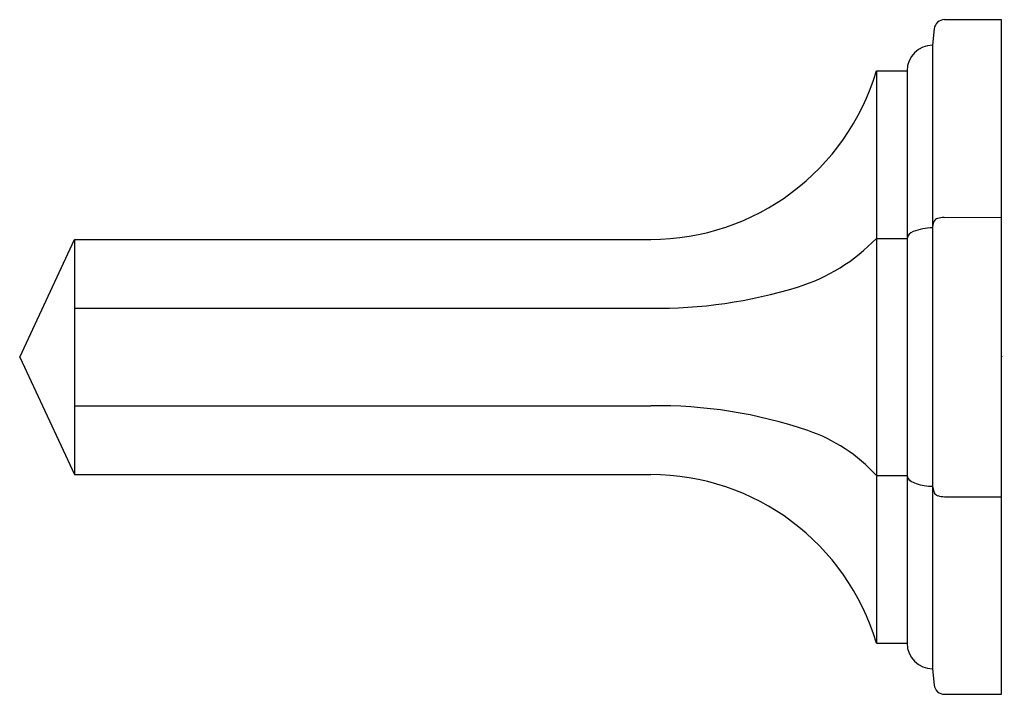
# Model space of a CAD drawing. Extents: x 6151.12 to 6154.91, y 1009.73 to 1012.33.
import ezdxf

# ---------------------------------------------------------------- set-up
doc = ezdxf.new("R2010")
doc.units = 0
doc.header["$LTSCALE"] = 0.64311
doc.layers.get('0').update_dxf_attribs({"color": 255, "linetype": 'CONTINUOUS'})
doc.layers.get('DEFPOINTS').update_dxf_attribs({"linetype": 'CONTINUOUS'})
doc.styles.get("Standard").update_dxf_attribs({"font": 'txt', "width": 0.8})

msp = doc.modelspace()

# ---------------------------------------------------------------- linework, layer by layer
for p, q in [((6154.9012, 1012.3299), (6154.681, 1012.3299)), ((6154.9012, 1009.7315), (6154.9012, 1012.3299)), ((6154.6418, 1012.2944), (6154.6356, 1012.2315)), ((6154.6356, 1012.2315), (6154.6356, 1009.8299)), ((6154.4191, 1012.1331), (6154.4191, 1009.9283)), ((6154.4191, 1012.1331), (6154.5372, 1012.1331)), ((6154.5372, 1012.1331), (6154.5372, 1009.9283)), ((6154.6802, 1011.5686), (6154.9004, 1011.5689)), ((6154.6349, 1011.5277), (6154.641, 1011.5538)), ((6154.6356, 1011.5281), (6154.6418, 1011.5541)), ((6151.1216, 1011.0307), (6151.3328, 1011.4835)), ((6151.3328, 1011.4835), (6153.5505, 1011.4835)), ((6151.3328, 1011.4835), (6151.3328, 1010.578)), ((6154.4191, 1011.4873), (6154.5372, 1011.4873)), ((6151.3328, 1011.2182), (6153.5505, 1011.2182)), ((6151.1216, 1011.0307), (6151.3328, 1010.578)), ((6151.3328, 1010.8432), (6153.5505, 1010.8432)), ((6151.3328, 1010.578), (6153.5505, 1010.578)), ((6154.4191, 1010.5741), (6154.5372, 1010.5741)), ((6154.6356, 1010.5333), (6154.6418, 1010.5073)), ((6154.681, 1010.4926), (6154.9012, 1010.4926)), ((6154.4191, 1009.9283), (6154.5372, 1009.9283)), ((6154.6356, 1009.8299), (6154.6418, 1009.767)), ((6154.681, 1009.7315), (6154.9012, 1009.7315))]:
    msp.add_line(p, q)
for centre, radius, start, end in [((6154.681, 1012.2906), 0.0394, 90, 174.4018), ((6154.6356, 1012.1331), 0.0984, 90, 180), ((6153.5505, 1012.389), 0.9055, 270, 343.584), ((6154.6601, 1011.5438), 0.0215, 105.7976, 152.2762), ((6154.6843, 1011.458), 0.1106, 92.1269, 105.7976), ((6154.6385, 1011.311), 0.2171, 90.751, 111.1392), ((6153.9058, 1011.9803), 0.7117, 287.1017, 316.1563), ((6154.5737, 1011.4784), 0.0376, 111.1392, 166.3353), ((6153.5701, 1013.0713), 1.8532, 269.3932, 287.1017), ((6153.5748, 1009.0423), 1.801, 71.1973, 90.7754), ((6153.952, 1010.15), 0.6309, 42.2383, 71.1973), ((6153.5505, 1009.6724), 0.9055, 16.416, 90), ((6154.5636, 1010.577), 0.0266, 186.1675, 236.388), ((6154.6124, 1010.6503), 0.1147, 236.388, 249.1907), ((6154.6332, 1010.7316), 0.1983, 251.9138, 270.6946), ((6154.6608, 1010.5173), 0.0215, 207.8028, 254.2814), ((6154.6849, 1010.6031), 0.1106, 254.2814, 267.9521), ((6154.6356, 1009.9283), 0.0984, 180, 270), ((6154.681, 1009.7709), 0.0394, 185.5982, 270)]:
    msp.add_arc(centre, radius, start, end)

# ---------------------------------------------------------------- texts
at = {"layer": 'DEFPOINTS'}
for tag, p, s in [('MODELNUMBER', (6154.9012, 1011.034), 'P31001-00'), ('BRANDNAME', (6154.9012, 1011.0324), 'KALLISTA'), ('PRODUCT', (6154.9012, 1011.0307), 'TOWEL BAR')]:
    msp.add_attdef(tag, p, s, height=0.001, dxfattribs=at)

doc.saveas('drawing.dxf')
